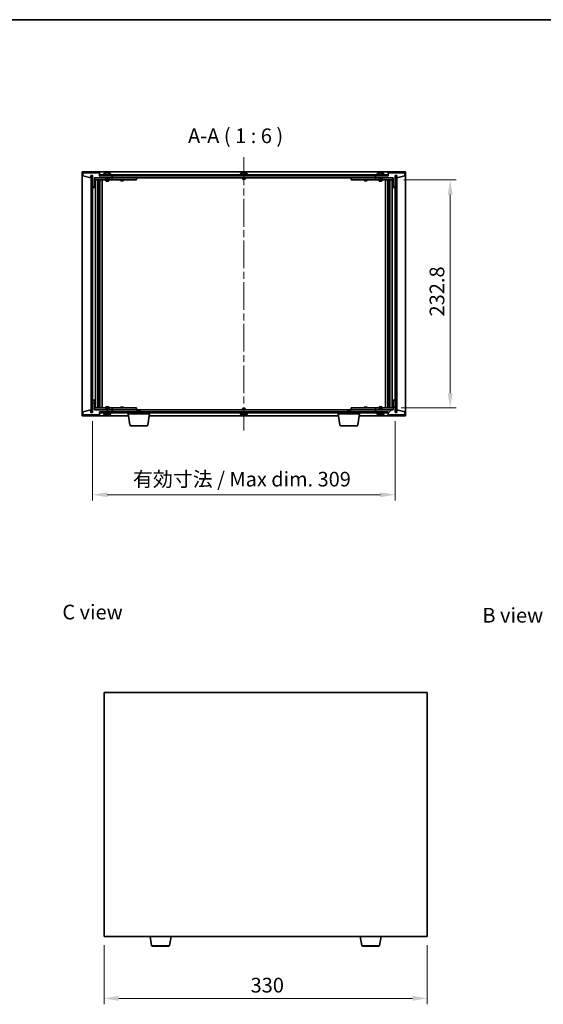
# Model space of a CAD drawing. Units: millimetres. Extents: x 72 to 10690, y 40 to 1726.
# Drawn here: x 3284 to 3818, y 721 to 1726 of the extents above; entities that cross this region are included whole.
import ezdxf

# ---------------------------------------------------------------- set-up
doc = ezdxf.new("R2010")
doc.units = ezdxf.units.MM
doc.header["$LTSCALE"] = 5
doc.linetypes.add('CHAIN', pattern=[0.3543, 0.2362, -0.0295, 0.0591, -0.0295])
doc.layers.get('Defpoints').update_dxf_attribs({"lineweight": 25})
for name, color, linetype, lineweight in [('Border (ISO)', 7, 'Continuous', 35), ('Centerline (ISO)', 131, 'Continuous', 18), ('Dimension (ISO)', 7, 'Continuous', 18), ('Dimension (ISO) @ 1', 7, 'Continuous', 18), ('Hatch (ISO)', 1, 'Continuous', 18), ('Symbol (ISO)', 7, 'Continuous', 18), ('Visible (ISO)', 7, 'Continuous', 35), ('Visible Narrow (ISO)', 7, 'Continuous', 25)]:
    doc.layers.add(name, color=color, linetype=linetype, lineweight=lineweight)
doc.styles.add('Note Text (TK)', font='txt')
doc.dimstyles.new('Default - Method 1b (TK)', dxfattribs={"dimscale": 5, "dimtxt": 2.5, "dimasz": 2.5, "dimexe": 1, "dimexo": 1.5, "dimgap": 1, "dimtad": 1, "dimtoh": 1, "dimrnd": 1e-08, "dimdsep": 46, "dimtxsty": 'Note Text (TK)', "dimcen": 0.09, "dimdle": 5, "dimclrd": 100, "dimclre": 100, "dimclrt": 7, "dimadec": 1, "dimazin": 1, "dimtfac": 1, "dimtmove": 0, "dimatfit": 3, "dimfxl": 1, "dimtolj": 1, "dimlwd": -1, "dimlwe": -1, "dimarcsym": 0})
pattern_1 = [(45, (1950.5, -8), (-13.47038, 13.47038), [])]
pattern_2 = [(135.0002, (1950.5, -8), (-13.47033, -13.47043), [])]

# ---------------------------------------------------------------- blocks, each defined once
blk = doc.blocks.new('図面枠 tk図枠')
at = {"layer": 'Border (ISO)'}
blk.add_line((14.5, 289), (405.5, 289), dxfattribs=at)
blk = doc.blocks.new('*D47')
at = {"layer": 'Defpoints', "color": 0}
for p in [(3369.8, 790.1), (3699.8, 790.1), (3699.8, 726.8)]:
    blk.add_point(p, dxfattribs=at)
at = {"layer": 'Dimension (ISO)', "color": 100}
for p, q in [((3369.8, 781.1), (3369.8, 720.8)), ((3699.8, 781.1), (3699.8, 720.8)), ((3384.8, 726.8), (3684.8, 726.8))]:
    blk.add_line(p, q, dxfattribs=at)
for points in [[(3384.8, 729.3), (3384.8, 724.3), (3369.8, 726.8)], [(3684.8, 729.3), (3684.8, 724.3), (3699.8, 726.8)]]:
    blk.add_solid(points, dxfattribs=at)
at = {"layer": 'Dimension (ISO)', "color": 7, "insert": (3519.4, 740.3), "char_height": 15, "attachment_point": 4, "style": 'Note Text (TK)'}
blk.add_mtext('\\A1;330', dxfattribs=at)
blk = doc.blocks.new('*D52')
at = {"layer": 'Defpoints', "color": 0}
for p in [(3667, 1562.4), (3664, 1329.6), (3723.2, 1329.6)]:
    blk.add_point(p, dxfattribs=at)
at = {"layer": 'Dimension (ISO)', "color": 100}
for p, q in [((3676, 1562.4), (3729.2, 1562.4)), ((3723.2, 1547.4), (3723.2, 1344.6)), ((3673, 1329.6), (3729.2, 1329.6))]:
    blk.add_line(p, q, dxfattribs=at)
for points in [[(3720.7, 1547.4), (3725.7, 1547.4), (3723.2, 1562.4)], [(3720.7, 1344.6), (3725.7, 1344.6), (3723.2, 1329.6)]]:
    blk.add_solid(points, dxfattribs=at)
at = {"layer": 'Dimension (ISO)', "color": 7, "insert": (3709.7, 1423), "char_height": 15, "attachment_point": 4, "rotation": 90, "style": 'Note Text (TK)'}
blk.add_mtext('\\A1;232.8', dxfattribs=at)
blk = doc.blocks.new('*D53')
at = {"layer": 'Defpoints', "color": 0}
for p in [(3358, 1325), (3667, 1325), (3667, 1241)]:
    blk.add_point(p, dxfattribs=at)
at = {"layer": 'Dimension (ISO)', "color": 100}
for p, q in [((3358, 1316), (3358, 1235)), ((3667, 1316), (3667, 1235)), ((3373, 1241), (3652, 1241))]:
    blk.add_line(p, q, dxfattribs=at)
for points in [[(3373, 1243.5), (3373, 1238.5), (3358, 1241)], [(3652, 1243.5), (3652, 1238.5), (3667, 1241)]]:
    blk.add_solid(points, dxfattribs=at)
at = {"layer": 'Dimension (ISO)', "color": 7, "insert": (3399.3, 1256.9), "char_height": 15, "attachment_point": 4, "style": 'Note Text (TK)'}
blk.add_mtext('\\A1;\\fＭＳ Ｐゴシック|b0|i0;\\H14.9239;有効寸法 / Max dim. 309', dxfattribs=at)

msp = doc.modelspace()

# ---------------------------------------------------------------- hatches: boundary and pattern name
at = {"layer": 'Hatch (ISO)'}
h = msp.add_hatch(dxfattribs=at)
h.set_pattern_fill('ANSI31', color=256, scale=152.4, angle=14.9999778, style=0)
h.set_pattern_definition([(60, (1950.5, -8), (-16.49778, 9.525), [])])
h.paths.add_polyline_path([(3365.0245, 1569.5162), (3348.0245, 1569.5162), (3348.0245, 1566.5162), (3356.4245, 1564.5162), (3356.4245, 1567.0162), (3356.4745, 1567.0162), (3357.9745, 1567.0162), (3358.0245, 1567.0162), (3358.0245, 1554.5162), (3360.0245, 1554.5162), (3360.0245, 1564.5162), (3378.0245, 1564.5162), (3378.0245, 1566.5162), (3365.2745, 1566.5162), (3365.0245, 1566.5162)])
h = msp.add_hatch(dxfattribs=at)
h.set_pattern_fill('ANSI31', color=256, scale=152.4, angle=75.0001754, style=0)
h.set_pattern_definition([(120.0002, (1950.5, -8), (-16.49775, -9.52505), [])])
h.paths.add_polyline_path([(3677.0245, 1569.5162), (3660.0245, 1569.5162), (3660.0245, 1566.5162), (3659.7745, 1566.5162), (3647.0245, 1566.5162), (3647.0245, 1564.5162), (3665.0245, 1564.5162), (3665.0245, 1554.5162), (3667.0245, 1554.5162), (3667.0245, 1567.0162), (3667.0745, 1567.0162), (3668.5745, 1567.0162), (3668.6245, 1567.0162), (3668.6245, 1564.5162), (3677.0245, 1566.5162)])
h = msp.add_hatch(dxfattribs=at)
h.set_pattern_fill('ANSI31', color=256, scale=152.4, angle=90.0002105, style=0)
h.set_pattern_definition(pattern_2)
h.paths.add_polyline_path([(3357.9745, 1567.0162), (3356.4745, 1567.0162), (3356.4745, 1325.0162), (3357.9745, 1325.0162)])
h = msp.add_hatch(dxfattribs=at)
h.set_pattern_fill('ANSI31', color=256, scale=152.4, angle=-14.9999778, style=0)
h.set_pattern_definition([(30, (1950.5, -8), (-9.525, 16.49778), [])])
h.paths.add_polyline_path([(3659.7745, 1567.5162), (3365.2745, 1567.5162), (3365.2745, 1566.5162), (3378.0245, 1566.5162), (3647.0245, 1566.5162), (3659.7745, 1566.5162)])
h = msp.add_hatch(dxfattribs=at)
h.set_pattern_fill('ANSI31', color=256, scale=152.4, style=0)
h.set_pattern_definition(pattern_1)
h.paths.add_polyline_path([(3668.5745, 1567.0162), (3667.0745, 1567.0162), (3667.0745, 1325.0162), (3668.5745, 1325.0162)])
h = msp.add_hatch(dxfattribs=at)
h.set_pattern_fill('ANSI31', color=256, scale=152.4, angle=105.0002455, style=0)
h.set_pattern_definition([(150.0002, (1950.5, -8), (-9.52493, -16.49782), [])])
h.paths.add_polyline_path([(3348.0245, 1322.5162), (3365.0245, 1322.5162), (3365.0245, 1325.5162), (3365.2745, 1325.5162), (3378.0245, 1325.5162), (3378.0245, 1327.5162), (3360.0245, 1327.5162), (3360.0245, 1337.5162), (3358.0245, 1337.5162), (3358.0245, 1325.0162), (3357.9745, 1325.0162), (3356.4745, 1325.0162), (3356.4245, 1325.0162), (3356.4245, 1327.5162), (3348.0245, 1325.5162)])
h = msp.add_hatch(dxfattribs=at)
h.set_pattern_fill('ANSI31', color=256, scale=152.4, style=0)
h.set_pattern_definition(pattern_1)
h.paths.add_polyline_path([(3660.0245, 1322.5162), (3677.0245, 1322.5162), (3677.0245, 1325.5162), (3668.6245, 1327.5162), (3668.6245, 1325.0162), (3668.5745, 1325.0162), (3667.0745, 1325.0162), (3667.0245, 1325.0162), (3667.0245, 1337.5162), (3665.0245, 1337.5162), (3665.0245, 1327.5162), (3647.0245, 1327.5162), (3647.0245, 1325.5162), (3659.7745, 1325.5162), (3660.0245, 1325.5162)])
h = msp.add_hatch(dxfattribs=at)
h.set_pattern_fill('ANSI31', color=256, scale=152.4, angle=90.0002105, style=0)
h.set_pattern_definition(pattern_2)
h.paths.add_polyline_path([(3365.2745, 1325.5162), (3365.2745, 1324.5162), (3659.7745, 1324.5162), (3659.7745, 1325.5162), (3647.0245, 1325.5162), (3378.0245, 1325.5162)])

# ---------------------------------------------------------------- linework, layer by layer
at = {"layer": 'Centerline (ISO)', "linetype": 'CHAIN', "ltscale": 23.990969}
msp.add_line((3512.5245, 1585.5162), (3512.5245, 1306.5162), dxfattribs=at)
at = {"layer": 'Visible (ISO)'}
for p, q in [((3347.5245, 1321.5162), (3347.5245, 1570.5162)), ((3347.5245, 1570.5162), (3677.5245, 1570.5162)), ((3365.0245, 1569.5162), (3348.0245, 1569.5162)), ((3348.0245, 1569.5162), (3348.0245, 1566.5162)), ((3365.0245, 1566.5162), (3365.0245, 1569.5162)), ((3369.8745, 1569.1837), (3369.8745, 1568.0162)), ((3372.2318, 1569.8223), (3372.2318, 1569.8704)), ((3373.8173, 1569.6998), (3373.8173, 1569.8704)), ((3376.1745, 1569.1837), (3376.1745, 1568.0162)), ((3509.3745, 1569.1837), (3509.3745, 1568.0162)), ((3511.7318, 1569.8223), (3511.7318, 1569.8704)), ((3513.3173, 1569.6998), (3513.3173, 1569.8704)), ((3515.6745, 1569.1837), (3515.6745, 1568.0162)), ((3648.8745, 1569.1837), (3648.8745, 1568.0162)), ((3651.2318, 1569.8223), (3651.2318, 1569.8704)), ((3652.8173, 1569.6998), (3652.8173, 1569.8704)), ((3655.1745, 1569.1837), (3655.1745, 1568.0162)), ((3677.0245, 1569.5162), (3660.0245, 1569.5162)), ((3660.0245, 1569.5162), (3660.0245, 1566.5162)), ((3677.0245, 1566.5162), (3677.0245, 1569.5162)), ((3677.5245, 1570.5162), (3677.5245, 1321.5162)), ((3348.0245, 1566.5162), (3356.4245, 1564.5162)), ((3356.4245, 1564.5162), (3356.4245, 1567.0162)), ((3356.4245, 1567.0162), (3358.0245, 1567.0162)), ((3357.9745, 1567.0162), (3356.4745, 1567.0162)), ((3356.4745, 1567.0162), (3356.4745, 1325.0162)), ((3357.9745, 1325.0162), (3357.9745, 1567.0162)), ((3358.0245, 1567.0162), (3358.0245, 1554.5162)), ((3360.0245, 1554.5162), (3360.0245, 1564.5162)), ((3360.0245, 1564.5162), (3378.0245, 1564.5162)), ((3371.5245, 1564.4162), (3360.0245, 1564.4162)), ((3360.0245, 1562.4162), (3377.0245, 1562.4162)), ((3361.0245, 1329.6162), (3361.0245, 1562.4162)), ((3363.4745, 1562.4162), (3363.4745, 1329.6162)), ((3363.4745, 1562.0695), (3364.8212, 1562.0695)), ((3363.4745, 1561.7628), (3364.9745, 1561.7628)), ((3363.4745, 1559.5662), (3364.9745, 1559.5662)), ((3364.6678, 1559.4128), (3363.4745, 1559.4128)), ((3364.6678, 1559.4128), (3364.9745, 1559.5662)), ((3364.8212, 1562.4162), (3364.8212, 1562.0695)), ((3364.8212, 1562.0695), (3364.9745, 1561.7628)), ((3364.9745, 1562.4162), (3364.9745, 1552.4162)), ((3364.9745, 1561.7628), (3364.9745, 1559.5662)), ((3378.0245, 1566.5162), (3365.0245, 1566.5162)), ((3659.7745, 1567.5162), (3365.2745, 1567.5162)), ((3365.2745, 1567.5162), (3365.2745, 1566.5162)), ((3365.2745, 1566.5162), (3659.7745, 1566.5162)), ((3365.5745, 1562.4162), (3365.5745, 1329.6162)), ((3368.0245, 1562.4162), (3368.0245, 1329.6162)), ((3377.0245, 1568.0162), (3369.0245, 1568.0162)), ((3369.0245, 1568.0162), (3369.0245, 1567.5162)), ((3371.5245, 1564.5162), (3371.5245, 1563.2662)), ((3374.5245, 1563.2662), (3371.5245, 1563.2662)), ((3371.7745, 1563.0162), (3371.5245, 1563.2662)), ((3371.5245, 1562.4162), (3371.5245, 1561.3662)), ((3371.5245, 1561.3662), (3374.5245, 1561.3662)), ((3371.8313, 1561.2128), (3371.5245, 1561.3662)), ((3371.7745, 1563.0162), (3374.2745, 1563.0162)), ((3374.2178, 1561.2128), (3371.8313, 1561.2128)), ((3374.2178, 1561.2128), (3374.5245, 1561.3662)), ((3374.2745, 1563.0162), (3374.5245, 1563.2662)), ((3374.5245, 1564.5162), (3374.5245, 1563.2662)), ((3377.0245, 1564.4162), (3374.5245, 1564.4162)), ((3374.5245, 1562.4162), (3374.5245, 1561.3662)), ((3377.0245, 1568.0162), (3377.0245, 1567.5162)), ((3377.0245, 1564.4162), (3378.0245, 1564.4162)), ((3378.0245, 1562.4162), (3377.0245, 1562.4162)), ((3378.0245, 1564.5162), (3378.0245, 1566.5162)), ((3378.0245, 1564.4162), (3378.0245, 1562.4162)), ((3379.0245, 1564.4162), (3378.0245, 1564.4162)), ((3378.0245, 1562.4162), (3379.0245, 1562.4162)), ((3378.5245, 1564.5162), (3378.5245, 1566.5162)), ((3646.5245, 1564.5162), (3378.5245, 1564.5162)), ((3402.0245, 1564.4162), (3379.0245, 1564.4162)), ((3379.0245, 1562.4162), (3402.0245, 1562.4162)), ((3386.5245, 1562.4162), (3386.5245, 1561.6662)), ((3386.5245, 1561.6662), (3389.5245, 1561.6662)), ((3386.8313, 1561.5128), (3386.5245, 1561.6662)), ((3386.6779, 1564.5162), (3386.6779, 1564.4162)), ((3389.2178, 1561.5128), (3386.8313, 1561.5128)), ((3389.2178, 1561.5128), (3389.5245, 1561.6662)), ((3389.3712, 1564.5162), (3389.3712, 1564.4162)), ((3389.5245, 1562.4162), (3389.5245, 1561.6662)), ((3402.0245, 1564.4162), (3403.0245, 1564.4162)), ((3403.0245, 1562.4162), (3402.0245, 1562.4162)), ((3403.0245, 1564.4162), (3403.0245, 1562.4162)), ((3516.5245, 1568.0162), (3508.5245, 1568.0162)), ((3508.5245, 1568.0162), (3508.5245, 1567.5162)), ((3511.0245, 1564.5162), (3511.0245, 1563.2662)), ((3514.0245, 1563.2662), (3511.0245, 1563.2662)), ((3511.2745, 1563.0162), (3511.0245, 1563.2662)), ((3511.2745, 1563.0162), (3513.7745, 1563.0162)), ((3513.7745, 1563.0162), (3514.0245, 1563.2662)), ((3514.0245, 1564.5162), (3514.0245, 1563.2662)), ((3516.5245, 1568.0162), (3516.5245, 1567.5162)), ((3622.0245, 1564.4162), (3623.0245, 1564.4162)), ((3622.0245, 1562.4162), (3622.0245, 1564.4162)), ((3623.0245, 1562.4162), (3622.0245, 1562.4162)), ((3646.0245, 1564.4162), (3623.0245, 1564.4162)), ((3623.0245, 1562.4162), (3646.0245, 1562.4162)), ((3635.5245, 1562.4162), (3635.5245, 1561.6662)), ((3635.5245, 1561.6662), (3638.5245, 1561.6662)), ((3635.8313, 1561.5128), (3635.5245, 1561.6662)), ((3635.6779, 1564.5162), (3635.6779, 1564.4162)), ((3638.2178, 1561.5128), (3635.8313, 1561.5128)), ((3638.2178, 1561.5128), (3638.5245, 1561.6662)), ((3638.3712, 1564.5162), (3638.3712, 1564.4162)), ((3638.5245, 1562.4162), (3638.5245, 1561.6662)), ((3647.0245, 1564.4162), (3646.0245, 1564.4162)), ((3646.0245, 1562.4162), (3647.0245, 1562.4162)), ((3646.5245, 1566.5162), (3646.5245, 1564.5162)), ((3660.0245, 1566.5162), (3647.0245, 1566.5162)), ((3647.0245, 1566.5162), (3647.0245, 1564.5162)), ((3647.0245, 1564.5162), (3665.0245, 1564.5162)), ((3647.0245, 1564.4162), (3648.0245, 1564.4162)), ((3647.0245, 1562.4162), (3647.0245, 1564.4162)), ((3648.0245, 1562.4162), (3647.0245, 1562.4162)), ((3656.0245, 1568.0162), (3648.0245, 1568.0162)), ((3648.0245, 1568.0162), (3648.0245, 1567.5162)), ((3650.5245, 1564.4162), (3648.0245, 1564.4162)), ((3648.0245, 1562.4162), (3665.0245, 1562.4162)), ((3650.5245, 1564.5162), (3650.5245, 1563.2662)), ((3653.5245, 1563.2662), (3650.5245, 1563.2662)), ((3650.7745, 1563.0162), (3650.5245, 1563.2662)), ((3650.5245, 1562.4162), (3650.5245, 1561.3662)), ((3650.5245, 1561.3662), (3653.5245, 1561.3662)), ((3650.8313, 1561.2128), (3650.5245, 1561.3662)), ((3650.7745, 1563.0162), (3653.2745, 1563.0162)), ((3653.2178, 1561.2128), (3650.8313, 1561.2128)), ((3653.2178, 1561.2128), (3653.5245, 1561.3662)), ((3653.2745, 1563.0162), (3653.5245, 1563.2662)), ((3653.5245, 1564.5162), (3653.5245, 1563.2662)), ((3665.0245, 1564.4162), (3653.5245, 1564.4162)), ((3653.5245, 1562.4162), (3653.5245, 1561.3662)), ((3656.0245, 1568.0162), (3656.0245, 1567.5162)), ((3657.0245, 1329.6162), (3657.0245, 1562.4162)), ((3659.4745, 1329.6162), (3659.4745, 1562.4162)), ((3659.7745, 1566.5162), (3659.7745, 1567.5162)), ((3660.0745, 1552.4162), (3660.0745, 1562.4162)), ((3660.2279, 1562.0695), (3660.0745, 1561.7628)), ((3660.0745, 1561.7628), (3661.5745, 1561.7628)), ((3660.0745, 1561.7628), (3660.0745, 1559.5662)), ((3660.0745, 1559.5662), (3661.5745, 1559.5662)), ((3660.3813, 1559.4128), (3660.0745, 1559.5662)), ((3660.2279, 1562.4162), (3660.2279, 1562.0695)), ((3660.2279, 1562.0695), (3661.5745, 1562.0695)), ((3661.5745, 1559.4128), (3660.3813, 1559.4128)), ((3661.5745, 1329.6162), (3661.5745, 1562.4162)), ((3664.0245, 1562.4162), (3664.0245, 1329.6162)), ((3665.0245, 1564.5162), (3665.0245, 1554.5162)), ((3667.0245, 1554.5162), (3667.0245, 1567.0162)), ((3667.0245, 1567.0162), (3668.6245, 1567.0162)), ((3668.5745, 1567.0162), (3667.0745, 1567.0162)), ((3667.0745, 1567.0162), (3667.0745, 1325.0162)), ((3668.5745, 1325.0162), (3668.5745, 1567.0162)), ((3668.6245, 1567.0162), (3668.6245, 1564.5162)), ((3668.6245, 1564.5162), (3677.0245, 1566.5162)), ((3358.0245, 1554.5162), (3358.0245, 1337.5162)), ((3358.0245, 1554.5162), (3360.0245, 1554.5162)), ((3364.7745, 1552.4162), (3363.4745, 1552.4162)), ((3364.9745, 1552.4162), (3364.7745, 1552.4162)), ((3364.7745, 1552.4162), (3364.7745, 1339.6162)), ((3660.2745, 1552.4162), (3660.0745, 1552.4162)), ((3660.2745, 1339.6162), (3660.2745, 1552.4162)), ((3661.5745, 1552.4162), (3660.2745, 1552.4162)), ((3665.0245, 1554.5162), (3667.0245, 1554.5162)), ((3667.0245, 1337.5162), (3667.0245, 1554.5162)), ((3360.0245, 1337.5162), (3358.0245, 1337.5162)), ((3358.0245, 1337.5162), (3358.0245, 1325.0162)), ((3360.0245, 1327.5162), (3360.0245, 1337.5162)), ((3363.4745, 1339.6162), (3364.7745, 1339.6162)), ((3364.7745, 1339.6162), (3364.9745, 1339.6162)), ((3364.9745, 1339.6162), (3364.9745, 1329.6162)), ((3660.0745, 1329.6162), (3660.0745, 1339.6162)), ((3660.0745, 1339.6162), (3660.2745, 1339.6162)), ((3660.2745, 1339.6162), (3661.5745, 1339.6162)), ((3667.0245, 1337.5162), (3665.0245, 1337.5162)), ((3665.0245, 1337.5162), (3665.0245, 1327.5162)), ((3667.0245, 1325.0162), (3667.0245, 1337.5162)), ((3356.4245, 1327.5162), (3348.0245, 1325.5162)), ((3356.4245, 1325.0162), (3356.4245, 1327.5162)), ((3377.0245, 1329.6162), (3360.0245, 1329.6162)), ((3360.0245, 1327.6162), (3371.5245, 1327.6162)), ((3378.0245, 1327.5162), (3360.0245, 1327.5162)), ((3363.4745, 1332.6195), (3364.6678, 1332.6195)), ((3364.9745, 1332.4662), (3363.4745, 1332.4662)), ((3364.9745, 1330.2695), (3363.4745, 1330.2695)), ((3364.8212, 1329.9628), (3363.4745, 1329.9628)), ((3364.6678, 1332.6195), (3364.9745, 1332.4662)), ((3364.8212, 1329.9628), (3364.9745, 1330.2695)), ((3364.8212, 1329.6162), (3364.8212, 1329.9628)), ((3364.9745, 1330.2695), (3364.9745, 1332.4662)), ((3371.8313, 1330.8195), (3371.5245, 1330.6662)), ((3374.5245, 1330.6662), (3371.5245, 1330.6662)), ((3371.5245, 1329.6162), (3371.5245, 1330.6662)), ((3371.7745, 1329.0162), (3371.5245, 1328.7662)), ((3371.5245, 1328.7662), (3374.5245, 1328.7662)), ((3371.5245, 1327.5162), (3371.5245, 1328.7662)), ((3374.2745, 1329.0162), (3371.7745, 1329.0162)), ((3371.8313, 1330.8195), (3374.2178, 1330.8195)), ((3374.2178, 1330.8195), (3374.5245, 1330.6662)), ((3374.2745, 1329.0162), (3374.5245, 1328.7662)), ((3374.5245, 1329.6162), (3374.5245, 1330.6662)), ((3374.5245, 1327.5162), (3374.5245, 1328.7662)), ((3374.5245, 1327.6162), (3377.0245, 1327.6162)), ((3377.0245, 1329.6162), (3378.0245, 1329.6162)), ((3378.0245, 1327.6162), (3377.0245, 1327.6162)), ((3378.0245, 1329.6162), (3378.0245, 1327.6162)), ((3379.0245, 1329.6162), (3378.0245, 1329.6162)), ((3378.0245, 1327.6162), (3379.0245, 1327.6162)), ((3378.0245, 1325.5162), (3378.0245, 1327.5162)), ((3378.5245, 1325.5162), (3378.5245, 1327.5162)), ((3378.5245, 1327.5162), (3646.5245, 1327.5162)), ((3402.0245, 1329.6162), (3379.0245, 1329.6162)), ((3379.0245, 1327.6162), (3402.0245, 1327.6162)), ((3386.8313, 1330.5195), (3386.5245, 1330.3662)), ((3389.5245, 1330.3662), (3386.5245, 1330.3662)), ((3386.5245, 1329.6162), (3386.5245, 1330.3662)), ((3386.6779, 1327.5162), (3386.6779, 1327.6162)), ((3386.8313, 1330.5195), (3389.2178, 1330.5195)), ((3389.2178, 1330.5195), (3389.5245, 1330.3662)), ((3389.3712, 1327.5162), (3389.3712, 1327.6162)), ((3389.5245, 1329.6162), (3389.5245, 1330.3662)), ((3402.0245, 1329.6162), (3403.0245, 1329.6162)), ((3403.0245, 1327.6162), (3402.0245, 1327.6162)), ((3403.0245, 1329.6162), (3403.0245, 1327.6162)), ((3404.0813, 1327.0162), (3403.7745, 1326.7093)), ((3404.0813, 1327.0162), (3406.4678, 1327.0162)), ((3406.4678, 1327.0162), (3406.7745, 1326.7093)), ((3511.2745, 1329.0162), (3511.0245, 1328.7662)), ((3511.0245, 1328.7662), (3514.0245, 1328.7662)), ((3511.0245, 1327.5162), (3511.0245, 1328.7662)), ((3513.7745, 1329.0162), (3511.2745, 1329.0162)), ((3513.7745, 1329.0162), (3514.0245, 1328.7662)), ((3514.0245, 1327.5162), (3514.0245, 1328.7662)), ((3618.5813, 1327.0162), (3618.2745, 1326.7093)), ((3618.5813, 1327.0162), (3620.9678, 1327.0162)), ((3620.9678, 1327.0162), (3621.2745, 1326.7093)), ((3622.0245, 1329.6162), (3623.0245, 1329.6162)), ((3622.0245, 1327.6162), (3622.0245, 1329.6162)), ((3623.0245, 1327.6162), (3622.0245, 1327.6162)), ((3646.0245, 1329.6162), (3623.0245, 1329.6162)), ((3623.0245, 1327.6162), (3646.0245, 1327.6162)), ((3635.8313, 1330.5195), (3635.5245, 1330.3662)), ((3638.5245, 1330.3662), (3635.5245, 1330.3662)), ((3635.5245, 1329.6162), (3635.5245, 1330.3662)), ((3635.6779, 1327.5162), (3635.6779, 1327.6162)), ((3635.8313, 1330.5195), (3638.2178, 1330.5195)), ((3638.2178, 1330.5195), (3638.5245, 1330.3662)), ((3638.3712, 1327.5162), (3638.3712, 1327.6162)), ((3638.5245, 1329.6162), (3638.5245, 1330.3662)), ((3647.0245, 1329.6162), (3646.0245, 1329.6162)), ((3646.0245, 1327.6162), (3647.0245, 1327.6162)), ((3646.5245, 1327.5162), (3646.5245, 1325.5162)), ((3647.0245, 1329.6162), (3648.0245, 1329.6162)), ((3647.0245, 1327.6162), (3647.0245, 1329.6162)), ((3648.0245, 1327.6162), (3647.0245, 1327.6162)), ((3665.0245, 1327.5162), (3647.0245, 1327.5162)), ((3647.0245, 1327.5162), (3647.0245, 1325.5162)), ((3665.0245, 1329.6162), (3648.0245, 1329.6162)), ((3648.0245, 1327.6162), (3650.5245, 1327.6162)), ((3650.8313, 1330.8195), (3650.5245, 1330.6662)), ((3653.5245, 1330.6662), (3650.5245, 1330.6662)), ((3650.5245, 1329.6162), (3650.5245, 1330.6662)), ((3650.7745, 1329.0162), (3650.5245, 1328.7662)), ((3650.5245, 1328.7662), (3653.5245, 1328.7662)), ((3650.5245, 1327.5162), (3650.5245, 1328.7662)), ((3653.2745, 1329.0162), (3650.7745, 1329.0162)), ((3650.8313, 1330.8195), (3653.2178, 1330.8195)), ((3653.2178, 1330.8195), (3653.5245, 1330.6662)), ((3653.2745, 1329.0162), (3653.5245, 1328.7662)), ((3653.5245, 1329.6162), (3653.5245, 1330.6662)), ((3653.5245, 1327.5162), (3653.5245, 1328.7662)), ((3653.5245, 1327.6162), (3665.0245, 1327.6162)), ((3660.3813, 1332.6195), (3660.0745, 1332.4662)), ((3661.5745, 1332.4662), (3660.0745, 1332.4662)), ((3660.0745, 1330.2695), (3660.0745, 1332.4662)), ((3661.5745, 1330.2695), (3660.0745, 1330.2695)), ((3660.2279, 1329.9628), (3660.0745, 1330.2695)), ((3661.5745, 1329.9628), (3660.2279, 1329.9628)), ((3660.2279, 1329.6162), (3660.2279, 1329.9628)), ((3660.3813, 1332.6195), (3661.5745, 1332.6195)), ((3677.0245, 1325.5162), (3668.6245, 1327.5162)), ((3668.6245, 1327.5162), (3668.6245, 1325.0162)), ((3394.6079, 1321.5162), (3347.5245, 1321.5162)), ((3348.0245, 1325.5162), (3348.0245, 1322.5162)), ((3348.0245, 1322.5162), (3365.0245, 1322.5162)), ((3358.0245, 1325.0162), (3356.4245, 1325.0162)), ((3356.4745, 1325.0162), (3357.9745, 1325.0162)), ((3365.0245, 1322.5162), (3365.0245, 1325.5162)), ((3365.0245, 1325.5162), (3378.0245, 1325.5162)), ((3365.2745, 1325.5162), (3365.2745, 1324.5162)), ((3659.7745, 1325.5162), (3365.2745, 1325.5162)), ((3365.2745, 1324.5162), (3659.7745, 1324.5162)), ((3369.0245, 1324.0162), (3369.0245, 1324.5162)), ((3369.0245, 1324.0162), (3377.0245, 1324.0162)), ((3369.8745, 1322.8486), (3369.8745, 1324.0162)), ((3373.5021, 1322.3342), (3373.5021, 1322.1907)), ((3376.1745, 1322.8486), (3376.1745, 1324.0162)), ((3377.0245, 1324.0162), (3377.0245, 1324.5162)), ((3394.2745, 1323.5162), (3394.2745, 1324.5162)), ((3416.2745, 1323.5162), (3394.2745, 1323.5162)), ((3396.1353, 1312.3518), (3394.2745, 1323.5162)), ((3406.7745, 1326.7093), (3403.7745, 1326.7093)), ((3403.7745, 1325.5162), (3403.7745, 1326.7093)), ((3406.7745, 1325.5162), (3406.7745, 1326.7093)), ((3414.4138, 1312.3518), (3416.2745, 1323.5162)), ((3609.1079, 1321.5162), (3415.9412, 1321.5162)), ((3416.2745, 1323.5162), (3416.2745, 1324.5162)), ((3508.5245, 1324.0162), (3508.5245, 1324.5162)), ((3508.5245, 1324.0162), (3516.5245, 1324.0162)), ((3509.3745, 1322.8486), (3509.3745, 1324.0162)), ((3511.7318, 1322.21), (3511.7318, 1322.1619)), ((3513.3173, 1322.3325), (3513.3173, 1322.1619)), ((3515.6745, 1322.8486), (3515.6745, 1324.0162)), ((3516.5245, 1324.0162), (3516.5245, 1324.5162)), ((3608.7745, 1323.5162), (3608.7745, 1324.5162)), ((3630.7745, 1323.5162), (3608.7745, 1323.5162)), ((3610.6353, 1312.3518), (3608.7745, 1323.5162)), ((3621.2745, 1326.7093), (3618.2745, 1326.7093)), ((3618.2745, 1325.5162), (3618.2745, 1326.7093)), ((3621.2745, 1325.5162), (3621.2745, 1326.7093)), ((3628.9138, 1312.3518), (3630.7745, 1323.5162)), ((3677.5245, 1321.5162), (3630.4412, 1321.5162)), ((3630.7745, 1323.5162), (3630.7745, 1324.5162)), ((3647.0245, 1325.5162), (3660.0245, 1325.5162)), ((3648.0245, 1324.0162), (3648.0245, 1324.5162)), ((3648.0245, 1324.0162), (3656.0245, 1324.0162)), ((3648.8745, 1322.8486), (3648.8745, 1324.0162)), ((3651.2318, 1322.21), (3651.2318, 1322.1619)), ((3652.8173, 1322.3325), (3652.8173, 1322.1619)), ((3655.1745, 1322.8486), (3655.1745, 1324.0162)), ((3656.0245, 1324.0162), (3656.0245, 1324.5162)), ((3659.7745, 1324.5162), (3659.7745, 1325.5162)), ((3660.0245, 1325.5162), (3660.0245, 1322.5162)), ((3660.0245, 1322.5162), (3677.0245, 1322.5162)), ((3668.6245, 1325.0162), (3667.0245, 1325.0162)), ((3667.0745, 1325.0162), (3668.5745, 1325.0162)), ((3677.0245, 1322.5162), (3677.0245, 1325.5162)), ((3413.4274, 1311.5162), (3397.1217, 1311.5162)), ((3627.9274, 1311.5162), (3611.6217, 1311.5162)), ((3369.7986, 1039.1079), (3369.7986, 790.1079)), ((3699.7986, 1039.1079), (3369.7986, 1039.1079)), ((3699.7986, 790.1079), (3699.7986, 1039.1079)), ((3369.7986, 790.1079), (3699.7986, 790.1079)), ((3418.4093, 780.9435), (3416.8819, 790.1079)), ((3436.6878, 780.9435), (3438.2152, 790.1079)), ((3632.9093, 780.9435), (3631.3819, 790.1079)), ((3651.1878, 780.9435), (3652.7152, 790.1079)), ((3435.7014, 780.1079), (3419.3957, 780.1079)), ((3650.2014, 780.1079), (3633.8957, 780.1079))]:
    msp.add_line(p, q, dxfattribs=at)
for centre, radius, start, end in [((3370.0225, 1569.1837), 0.148, 112.0333325, 180), ((3373.0245, 1561.7659), 8.1502, 96.1627637, 112.0333325), ((3373.0245, 1561.7659), 8.1502, 67.9666675, 83.8372363), ((3376.0265, 1569.1837), 0.148, 0, 67.9666675), ((3509.5225, 1569.1837), 0.148, 112.0333325, 180), ((3512.5245, 1561.7659), 8.1502, 96.1627637, 112.0333325), ((3512.5245, 1561.7659), 8.1502, 67.9666675, 83.8372363), ((3515.5265, 1569.1837), 0.148, 0, 67.9666675), ((3649.0225, 1569.1837), 0.148, 112.0333325, 180), ((3652.0245, 1561.7659), 8.1502, 96.1627637, 112.0333325), ((3652.0245, 1561.7659), 8.1502, 67.9666675, 83.8372363), ((3655.0265, 1569.1837), 0.148, 0, 67.9666675), ((3370.0225, 1322.8486), 0.148, 180, 247.9666675), ((3373.0245, 1330.2664), 8.1502, 247.9666675, 256.8099863), ((3373.0245, 1330.2664), 8.1502, 283.1900137, 292.0333325), ((3376.0265, 1322.8486), 0.148, 292.0333325, 0), ((3509.5225, 1322.8486), 0.148, 180, 247.9666675), ((3512.5245, 1330.2664), 8.1502, 247.9666675, 263.8372363), ((3512.5245, 1330.2664), 8.1502, 276.1627637, 292.0333325), ((3515.5265, 1322.8486), 0.148, 292.0333325, 0), ((3649.0225, 1322.8486), 0.148, 180, 247.9666675), ((3652.0245, 1330.2664), 8.1502, 247.9666675, 263.8372363), ((3652.0245, 1330.2664), 8.1502, 276.1627637, 292.0333325), ((3655.0265, 1322.8486), 0.148, 292.0333325, 0), ((3397.1217, 1312.5162), 1, 189.4623222, 270), ((3413.4274, 1312.5162), 1, 270, 350.5376778), ((3611.6217, 1312.5162), 1, 189.4623222, 270), ((3627.9274, 1312.5162), 1, 270, 350.5376778), ((3419.3957, 781.1079), 1, 189.4623222, 270), ((3435.7014, 781.1079), 1, 270, 350.5376778), ((3633.8957, 781.1079), 1, 189.4623222, 270), ((3650.2014, 781.1079), 1, 270, 350.5376778)]:
    msp.add_arc(centre, radius, start, end, dxfattribs=at)
for centre, major_axis, ratio, start_param, end_param in [((3372.8256, 1561.7659), (0, 8.1418), 0.843124287, 0.136759118, 0.229224137), ((3371.4648, 1561.7659), (0, 7.9375), 0.537718733, 6.236554114, 6.329816501), ((3373.2235, 1561.7659), (0, 8.1418), 0.843124287, 0.136759118, 0.229224137), ((3372.7126, 1561.7659), (0, 8.1418), 0.537718733, 6.05396117, 6.14642619), ((3374.0193, 1561.7659), (0, 7.9375), 0.843124287, 6.236554113, 6.329816501), ((3372.8256, 1561.7659), (0, 8.1418), 0.843124287, 6.13821265, 6.146426189), ((3373.3365, 1561.7659), (0, 8.1418), 0.537718733, 6.05396117, 6.14642619), ((3512.3256, 1561.7659), (0, 8.1418), 0.843124287, 0.136759118, 0.229224137), ((3510.9648, 1561.7659), (0, 7.9375), 0.537718734, 6.236554114, 6.329816501), ((3512.7235, 1561.7659), (0, 8.1418), 0.843124287, 0.136759118, 0.229224137), ((3512.2126, 1561.7659), (0, 8.1418), 0.537718734, 6.05396117, 6.14642619), ((3513.5193, 1561.7659), (0, 7.9375), 0.843124287, 6.236554113, 6.329816501), ((3512.3256, 1561.7659), (0, 8.1418), 0.843124287, 6.13821265, 6.146426189), ((3512.8365, 1561.7659), (0, 8.1418), 0.537718734, 6.05396117, 6.14642619), ((3651.8256, 1561.7659), (0, 8.1418), 0.843124287, 0.136759118, 0.229224137), ((3650.4648, 1561.7659), (0, 7.9375), 0.537718733, 6.236554114, 6.329816501), ((3652.2235, 1561.7659), (0, 8.1418), 0.843124287, 0.136759118, 0.229224137), ((3651.7126, 1561.7659), (0, 8.1418), 0.537718733, 6.05396117, 6.14642619), ((3653.0193, 1561.7659), (0, 7.9375), 0.843124287, 6.236554113, 6.329816501), ((3651.8256, 1561.7659), (0, 8.1418), 0.843124287, 6.13821265, 6.146426189), ((3652.3365, 1561.7659), (0, 8.1418), 0.537718733, 6.05396117, 6.14642619), ((3371.1842, 1330.2664), (0, -7.9375), 0.102141718, 6.259251536, 6.329816501), ((3372.9867, 1330.2664), (0, -8.1418), 0.994769858, 6.05867144, 6.146426189), ((3373.0623, 1330.2664), (0, -8.1418), 0.994769858, 6.05396117, 6.146426189), ((3372.6565, 1330.2664), (0, -8.1418), 0.102141718, 0.136759118, 0.229224137), ((3372.8356, 1330.2664), (0, -7.9375), 0.994769858, 0.000765294, 0.023933771), ((3373.2135, 1330.2664), (0, -7.9375), 0.994769858, 6.236554113, 6.329816501), ((3373.3926, 1330.2664), (0, -8.1418), 0.102141718, 6.05867144, 6.146426189), ((3373.3926, 1330.2664), (0, -8.1418), 0.102141718, 0.136759118, 0.229224137), ((3373.0623, 1330.2664), (0, -8.1418), 0.994769858, 0.136759118, 0.229224137), ((3374.8649, 1330.2664), (0, -7.9375), 0.102141718, 0.000765294, 0.046631194), ((3512.3256, 1330.2664), (0, -8.1418), 0.843124287, 6.05396117, 6.146426189), ((3510.9648, 1330.2664), (0, -7.9375), 0.537718734, 6.236554113, 6.329816501), ((3512.7235, 1330.2664), (0, -8.1418), 0.843124287, 6.05396117, 6.146426189), ((3512.2126, 1330.2664), (0, -8.1418), 0.537718734, 0.136759118, 0.229224137), ((3513.5193, 1330.2664), (0, -7.9375), 0.843124287, 6.236554113, 6.329816501), ((3512.3256, 1330.2664), (0, -8.1418), 0.843124287, 0.136759118, 0.144972657), ((3512.8365, 1330.2664), (0, -8.1418), 0.537718734, 0.136759118, 0.229224137), ((3651.8256, 1330.2664), (0, -8.1418), 0.843124287, 6.05396117, 6.146426189), ((3650.4648, 1330.2664), (0, -7.9375), 0.537718734, 6.236554113, 6.329816501), ((3652.2235, 1330.2664), (0, -8.1418), 0.843124287, 6.05396117, 6.146426189), ((3651.7126, 1330.2664), (0, -8.1418), 0.537718734, 0.136759118, 0.229224137), ((3653.0193, 1330.2664), (0, -7.9375), 0.843124287, 6.236554113, 6.329816501), ((3651.8256, 1330.2664), (0, -8.1418), 0.843124287, 0.136759118, 0.144972657), ((3652.3365, 1330.2664), (0, -8.1418), 0.537718734, 0.136759118, 0.229224137)]:
    msp.add_ellipse(centre, major_axis=major_axis, ratio=ratio, start_param=start_param, end_param=end_param, dxfattribs=at)
for points, knots in [([(3371.8897, 1569.8317), (3371.9676, 1569.8444), (3372.0412, 1569.8555), (3372.1545, 1569.8702), (3372.1942, 1569.8738), (3372.2256, 1569.8738), (3372.2316, 1569.8727), (3372.2316, 1569.8704)], [0.22516422489, 0.22516422489, 0.22516422489, 0.22516422489, 0.25314876541, 0.25314876541, 0.28113330594, 0.28113330594, 0.29678984421, 0.29678984421, 0.29678984421, 0.29678984421]), ([(3373.3094, 1569.8317), (3373.2598, 1569.8444), (3373.191, 1569.8555), (3373.0294, 1569.8702), (3372.9364, 1569.8738), (3372.7543, 1569.8738), (3372.6532, 1569.8702), (3372.4589, 1569.8555), (3372.3655, 1569.8444), (3372.2876, 1569.8317)], [0.3383634956, 0.3383634956, 0.3383634956, 0.3383634956, 0.3663480361, 0.3663480361, 0.3943325766, 0.3943325766, 0.4223171172, 0.4223171172, 0.4503016577, 0.4503016577, 0.4503016577, 0.4503016577]), ([(3373.0246, 1569.869), (3373.0824, 1569.8722), (3373.1435, 1569.8738), (3373.2948, 1569.8738), (3373.3959, 1569.8702), (3373.5902, 1569.8555), (3373.6835, 1569.8444), (3373.7614, 1569.8317)], [0.15066086278, 0.15066086278, 0.15066086278, 0.15066086278, 0.16916835175, 0.16916835175, 0.19715289227, 0.19715289227, 0.2251374328, 0.2251374328, 0.2251374328, 0.2251374328]), ([(3373.8996, 1569.869), (3373.8699, 1569.8722), (3373.8481, 1569.8738), (3373.8146, 1569.8738), (3373.8114, 1569.8702), (3373.846, 1569.8555), (3373.8837, 1569.8444), (3373.9334, 1569.8317)], [0.03746159199, 0.03746159199, 0.03746159199, 0.03746159199, 0.05596908105, 0.05596908105, 0.08395362158, 0.08395362158, 0.1119381621, 0.1119381621, 0.1119381621, 0.1119381621]), ([(3511.3897, 1569.8317), (3511.4676, 1569.8444), (3511.5412, 1569.8555), (3511.6545, 1569.8702), (3511.6942, 1569.8738), (3511.7256, 1569.8738), (3511.7316, 1569.8727), (3511.7316, 1569.8704)], [0.22516422489, 0.22516422489, 0.22516422489, 0.22516422489, 0.25314876541, 0.25314876541, 0.28113330594, 0.28113330594, 0.29678984418, 0.29678984418, 0.29678984418, 0.29678984418]), ([(3512.8094, 1569.8317), (3512.7598, 1569.8444), (3512.691, 1569.8555), (3512.5294, 1569.8702), (3512.4364, 1569.8738), (3512.2543, 1569.8738), (3512.1532, 1569.8702), (3511.9589, 1569.8555), (3511.8655, 1569.8444), (3511.7876, 1569.8317)], [0.3383634956, 0.3383634956, 0.3383634956, 0.3383634956, 0.3663480361, 0.3663480361, 0.3943325766, 0.3943325766, 0.4223171172, 0.4223171172, 0.4503016577, 0.4503016577, 0.4503016577, 0.4503016577]), ([(3512.5246, 1569.869), (3512.5824, 1569.8722), (3512.6435, 1569.8738), (3512.7948, 1569.8738), (3512.8959, 1569.8702), (3513.0902, 1569.8555), (3513.1835, 1569.8444), (3513.2614, 1569.8317)], [0.15066086281, 0.15066086281, 0.15066086281, 0.15066086281, 0.16916835175, 0.16916835175, 0.19715289227, 0.19715289227, 0.2251374328, 0.2251374328, 0.2251374328, 0.2251374328]), ([(3513.3996, 1569.869), (3513.3699, 1569.8722), (3513.3481, 1569.8738), (3513.3146, 1569.8738), (3513.3114, 1569.8702), (3513.346, 1569.8555), (3513.3837, 1569.8444), (3513.4334, 1569.8317)], [0.03746159202, 0.03746159202, 0.03746159202, 0.03746159202, 0.05596908105, 0.05596908105, 0.08395362158, 0.08395362158, 0.1119381621, 0.1119381621, 0.1119381621, 0.1119381621]), ([(3650.8897, 1569.8317), (3650.9676, 1569.8444), (3651.0412, 1569.8555), (3651.1545, 1569.8702), (3651.1942, 1569.8738), (3651.2256, 1569.8738), (3651.2316, 1569.8727), (3651.2316, 1569.8704)], [0.22516422489, 0.22516422489, 0.22516422489, 0.22516422489, 0.25314876541, 0.25314876541, 0.28113330594, 0.28113330594, 0.29678984421, 0.29678984421, 0.29678984421, 0.29678984421]), ([(3652.3094, 1569.8317), (3652.2598, 1569.8444), (3652.191, 1569.8555), (3652.0294, 1569.8702), (3651.9364, 1569.8738), (3651.7543, 1569.8738), (3651.6532, 1569.8702), (3651.4589, 1569.8555), (3651.3655, 1569.8444), (3651.2876, 1569.8317)], [0.3383634956, 0.3383634956, 0.3383634956, 0.3383634956, 0.3663480361, 0.3663480361, 0.3943325766, 0.3943325766, 0.4223171172, 0.4223171172, 0.4503016577, 0.4503016577, 0.4503016577, 0.4503016577]), ([(3652.0246, 1569.869), (3652.0824, 1569.8722), (3652.1435, 1569.8738), (3652.2948, 1569.8738), (3652.3959, 1569.8702), (3652.5902, 1569.8555), (3652.6835, 1569.8444), (3652.7614, 1569.8317)], [0.15066086278, 0.15066086278, 0.15066086278, 0.15066086278, 0.16916835175, 0.16916835175, 0.19715289227, 0.19715289227, 0.2251374328, 0.2251374328, 0.2251374328, 0.2251374328]), ([(3652.8996, 1569.869), (3652.8699, 1569.8722), (3652.8481, 1569.8738), (3652.8146, 1569.8738), (3652.8114, 1569.8702), (3652.846, 1569.8555), (3652.8837, 1569.8444), (3652.9334, 1569.8317)], [0.03746159199, 0.03746159199, 0.03746159199, 0.03746159199, 0.05596908105, 0.05596908105, 0.08395362158, 0.08395362158, 0.1119381621, 0.1119381621, 0.1119381621, 0.1119381621]), ([(3372.431, 1322.1595), (3372.4155, 1322.1588), (3372.3987, 1322.1585), (3372.3221, 1322.1585), (3372.2448, 1322.1621), (3372.071, 1322.1768), (3371.9745, 1322.1879), (3371.8825, 1322.2006)], [0.16072532955, 0.16072532955, 0.16072532955, 0.16072532955, 0.16916835175, 0.16916835175, 0.19715289227, 0.19715289227, 0.2251374328, 0.2251374328, 0.2251374328, 0.2251374328]), ([(3371.9581, 1322.2006), (3372.0501, 1322.1879), (3372.1504, 1322.1768), (3372.3396, 1322.1621), (3372.4284, 1322.1585), (3372.5731, 1322.1585), (3372.6384, 1322.1621), (3372.732, 1322.1768), (3372.7604, 1322.1879), (3372.7698, 1322.2006)], [0, 0, 0, 0, 0.0279845405, 0.0279845405, 0.0559690811, 0.0559690811, 0.0839536216, 0.0839536216, 0.1119381621, 0.1119381621, 0.1119381621, 0.1119381621]), ([(3373.618, 1322.1595), (3373.5934, 1322.1588), (3373.5701, 1322.1585), (3373.4759, 1322.1585), (3373.4107, 1322.1621), (3373.3171, 1322.1768), (3373.2887, 1322.1879), (3373.2792, 1322.2006)], [0.27269028375, 0.27269028375, 0.27269028375, 0.27269028375, 0.28113330594, 0.28113330594, 0.30911784646, 0.30911784646, 0.33710238699, 0.33710238699, 0.33710238699, 0.33710238699]), ([(3373.506, 1322.2006), (3373.4965, 1322.1879), (3373.5047, 1322.1768), (3373.5611, 1322.1621), (3373.6093, 1322.1585), (3373.727, 1322.1585), (3373.8042, 1322.1621), (3373.978, 1322.1768), (3374.0746, 1322.1879), (3374.1665, 1322.2006)], [0.3383634956, 0.3383634956, 0.3383634956, 0.3383634956, 0.3663480361, 0.3663480361, 0.3943325766, 0.3943325766, 0.4223171172, 0.4223171172, 0.4503016577, 0.4503016577, 0.4503016577, 0.4503016577]), ([(3511.7316, 1322.1619), (3511.7316, 1322.1596), (3511.7256, 1322.1585), (3511.6942, 1322.1585), (3511.6545, 1322.1621), (3511.5412, 1322.1768), (3511.4676, 1322.1879), (3511.3897, 1322.2006)], [0.3786760384, 0.3786760384, 0.3786760384, 0.3786760384, 0.39433257663, 0.39433257663, 0.42231711716, 0.42231711716, 0.45030165768, 0.45030165768, 0.45030165768, 0.45030165768]), ([(3511.7876, 1322.2006), (3511.8655, 1322.1879), (3511.9589, 1322.1768), (3512.1532, 1322.1621), (3512.2543, 1322.1585), (3512.4364, 1322.1585), (3512.5294, 1322.1621), (3512.691, 1322.1768), (3512.7598, 1322.1879), (3512.8094, 1322.2006)], [0.2251642249, 0.2251642249, 0.2251642249, 0.2251642249, 0.2531487654, 0.2531487654, 0.2811333059, 0.2811333059, 0.3091178465, 0.3091178465, 0.337102387, 0.337102387, 0.337102387, 0.337102387]), ([(3513.2614, 1322.2006), (3513.1835, 1322.1879), (3513.0902, 1322.1768), (3512.8959, 1322.1621), (3512.7948, 1322.1585), (3512.6435, 1322.1585), (3512.5824, 1322.1601), (3512.5246, 1322.1633)], [0, 0, 0, 0, 0.02798454053, 0.02798454053, 0.05596908105, 0.05596908105, 0.07447657016, 0.07447657016, 0.07447657016, 0.07447657016]), ([(3513.4334, 1322.2006), (3513.3837, 1322.1879), (3513.346, 1322.1768), (3513.3114, 1322.1621), (3513.3146, 1322.1585), (3513.3481, 1322.1585), (3513.3699, 1322.1601), (3513.3996, 1322.1633)], [0.11319927069, 0.11319927069, 0.11319927069, 0.11319927069, 0.14118381122, 0.14118381122, 0.16916835175, 0.16916835175, 0.18767584086, 0.18767584086, 0.18767584086, 0.18767584086]), ([(3651.2316, 1322.1619), (3651.2316, 1322.1596), (3651.2256, 1322.1585), (3651.1942, 1322.1585), (3651.1545, 1322.1621), (3651.0412, 1322.1768), (3650.9676, 1322.1879), (3650.8897, 1322.2006)], [0.3786760384, 0.3786760384, 0.3786760384, 0.3786760384, 0.39433257663, 0.39433257663, 0.42231711716, 0.42231711716, 0.45030165768, 0.45030165768, 0.45030165768, 0.45030165768]), ([(3651.2876, 1322.2006), (3651.3655, 1322.1879), (3651.4589, 1322.1768), (3651.6532, 1322.1621), (3651.7543, 1322.1585), (3651.9364, 1322.1585), (3652.0294, 1322.1621), (3652.191, 1322.1768), (3652.2598, 1322.1879), (3652.3094, 1322.2006)], [0.2251642249, 0.2251642249, 0.2251642249, 0.2251642249, 0.2531487654, 0.2531487654, 0.2811333059, 0.2811333059, 0.3091178465, 0.3091178465, 0.337102387, 0.337102387, 0.337102387, 0.337102387]), ([(3652.7614, 1322.2006), (3652.6835, 1322.1879), (3652.5902, 1322.1768), (3652.3959, 1322.1621), (3652.2948, 1322.1585), (3652.1435, 1322.1585), (3652.0824, 1322.1601), (3652.0246, 1322.1633)], [0, 0, 0, 0, 0.02798454053, 0.02798454053, 0.05596908105, 0.05596908105, 0.07447657016, 0.07447657016, 0.07447657016, 0.07447657016]), ([(3652.9334, 1322.2006), (3652.8837, 1322.1879), (3652.846, 1322.1768), (3652.8114, 1322.1621), (3652.8146, 1322.1585), (3652.8481, 1322.1585), (3652.8699, 1322.1601), (3652.8996, 1322.1633)], [0.11319927069, 0.11319927069, 0.11319927069, 0.11319927069, 0.14118381122, 0.14118381122, 0.16916835175, 0.16916835175, 0.18767584085, 0.18767584085, 0.18767584085, 0.18767584085])]:
    msp.add_open_spline(points, degree=3, knots=knots, dxfattribs=at)
at = {"layer": 'Visible Narrow (ISO)'}
for p, q in [((3418.4093, 780.9435), (3436.6878, 780.9435)), ((3632.9093, 780.9435), (3651.1878, 780.9435))]:
    msp.add_line(p, q, dxfattribs=at)

# ---------------------------------------------------------------- block references
at = {"xscale": 6, "yscale": 6, "zscale": 6}
msp.add_blockref('図面枠 tk図枠', (1950.5, -8), dxfattribs=at)

# ---------------------------------------------------------------- texts
at = {"layer": 'Symbol (ISO)', "color": 7, "insert": (3455.5318, 1595.309), "char_height": 15, "attachment_point": 7, "style": 'Note Text (TK)'}
msp.add_mtext('A-A ( 1 : 6 )', dxfattribs=at)
at = {"layer": 'Symbol (ISO)', "color": 7, "char_height": 15, "attachment_point": 4, "line_spacing_factor": 1.5, "style": 'Note Text (TK)'}
for s, insert, width in [('{\\fＭＳ Ｐゴシック|b0|i0;C view}', (3327.1985, 1121.2219), 62.982459), ('{\\fＭＳ Ｐゴシック|b0|i0;B view}', (3756.0634, 1117.9489), 62.368419)]:
    msp.add_mtext(s, dxfattribs=dict(at, insert=insert, width=width))

# ---------------------------------------------------------------- dimensions: what is measured, and where the dimension line sits
at = {"layer": 'Dimension (ISO) @ 1', "color": 100}
for base, p1, p2, angle, picture, middle in [((3723.209, 1329.6162), (3667.0245, 1562.4162), (3664.0245, 1329.6162), 90, '*D52', (3723.209, 1446.0162)), ((3699.7986, 726.7542), (3369.7986, 790.1079), (3699.7986, 790.1079), 180, '*D47', (3534.7986, 726.7542))]:
    dim = msp.add_linear_dim(base=base, p1=p1, p2=p2, angle=angle, dimstyle='Default - Method 1b (TK)', override={"dimscale": 1, "dimtxt": 15, "dimasz": 15, "dimexe": 6, "dimexo": 9, "dimgap": 6, "dimtoh": 0, "dimdec": 2, "dimcen": 0.54, "dimtol": 0, "dimlim": 0, "dimtp": 0, "dimtm": 0, "dimtdec": 2, "dimtix": 0, "dimtofl": 0, "dimtmove": 0, "dimatfit": 1}, dxfattribs=at)
    dim.commit()
    dim.dimension.update_dxf_attribs({"geometry": picture, "text_midpoint": middle, "dimtype": 128})
dim = msp.add_linear_dim(base=(3667.0245, 1241.05), p1=(3358.0245, 1325.0162), p2=(3667.0245, 1325.0162), angle=180, text='\\fＭＳ Ｐゴシック|b0|i0;\\H14.9239;有効寸法 / Max dim. <>', dimstyle='Default - Method 1b (TK)', override={"dimscale": 1, "dimtxt": 15, "dimasz": 15, "dimexe": 6, "dimexo": 9, "dimgap": 6, "dimtoh": 0, "dimdec": 2, "dimcen": 0.54, "dimtol": 0, "dimlim": 0, "dimtp": 0, "dimtm": 0, "dimtdec": 2, "dimtix": 0, "dimtofl": 0, "dimtmove": 0, "dimatfit": 1}, dxfattribs=at)
dim.commit()
dim.dimension.update_dxf_attribs({"geometry": '*D53', "text_midpoint": (3512.5245, 1241.05), "dimtype": 128})

doc.saveas('drawing.dxf')
